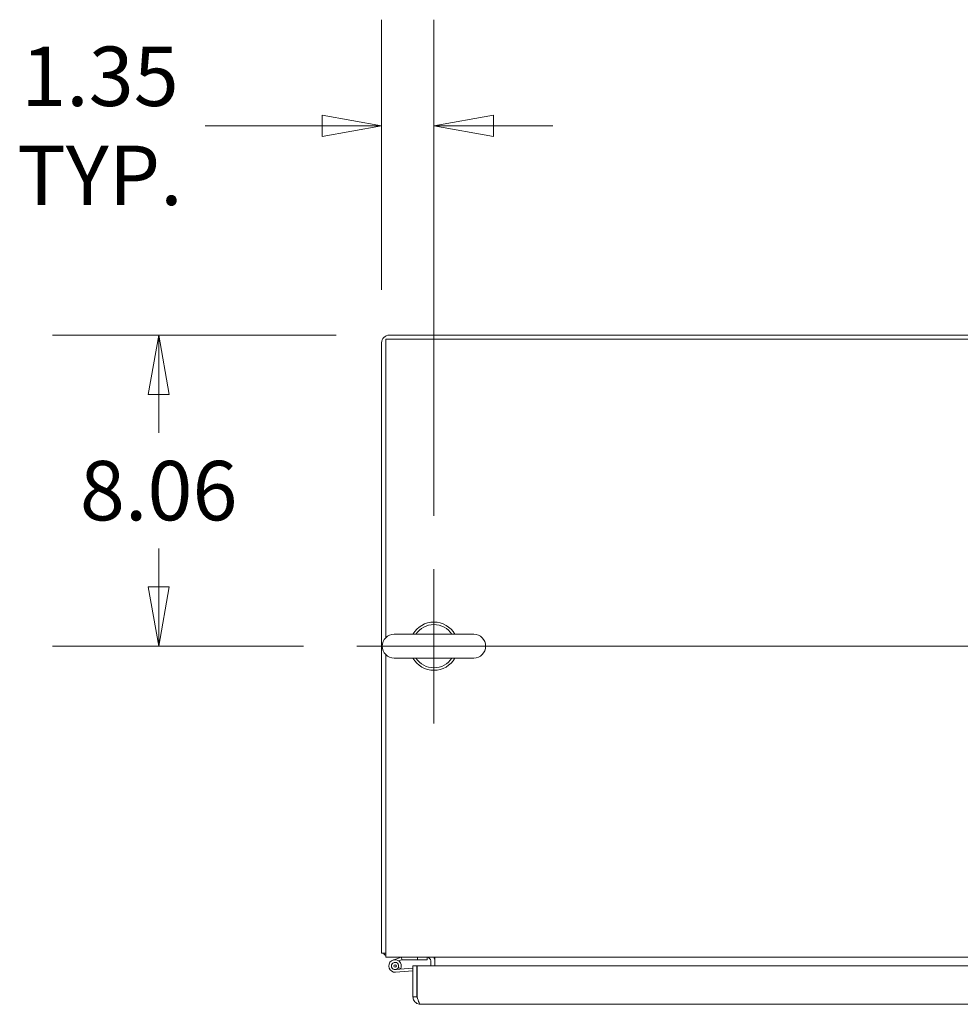
# Model space of a CAD drawing. Units: inches. Extents: x 10 to 361, y 7 to 227.
# Drawn here: x 73 to 98, y 201 to 227 of the extents above; entities that cross this region are included whole.
import ezdxf

# ---------------------------------------------------------------- set-up
doc = ezdxf.new("R2010")
doc.units = ezdxf.units.IN
doc.header["$LTSCALE"] = 22
doc.header["$MEASUREMENT"] = 0
doc.layers.get('0').update_dxf_attribs({"lineweight": 0})
for name, color, linetype, lineweight in [('Center Mark (ANSI)', 7, 'Continuous', 5), ('Centerline (ANSI)', 7, 'Continuous', 5), ('Dimension (ANSI)', 7, 'Continuous', 5), ('Visible (ANSI)', 7, 'Continuous', 5)]:
    doc.layers.add(name, color=color, linetype=linetype, lineweight=lineweight)
doc.styles.add('ROMANS', font='tahoma.ttf')
doc.dimstyles.new('Default (ANSI)', dxfattribs={"dimscale": 22, "dimtxt": 0.07, "dimasz": 0.07, "dimexe": 0.125, "dimexo": 0.0625, "dimgap": 0.031496, "dimtad": 0, "dimtih": 1, "dimtoh": 1, "dimrnd": 1e-08, "dimzin": 0, "dimdsep": 46, "dimtxsty": 'ROMANS', "dimblk": 'Filled-1', "dimcen": 0.09, "dimdle": 0.393701, "dimclrd": 256, "dimclre": 256, "dimclrt": 256, "dimadec": 0, "dimazin": 0, "dimtfac": 0.928571, "dimtofl": 0, "dimtmove": 0, "dimatfit": 3, "dimfxl": 1, "dimtolj": 1, "dimtzin": 0, "dimlwd": -1, "dimlwe": -1, "dimarcsym": 0})

# ---------------------------------------------------------------- blocks, each defined once
blk = doc.blocks.new('Filled-1')
at = {"color": 0}
for p, q in [((0, 0), (-1, 0.179)), ((-1, 0.179), (-1, -0.179)), ((-1, 0), (0, 0)), ((-1, -0.179), (0, 0))]:
    blk.add_line(p, q, dxfattribs=at)
at = {"color": 0, "flags": 128}
blk.add_lwpolyline([(-1, -0.179), (0, 0), (-1, 0.179), (-1, -0.179)], dxfattribs=at)
at = {"color": 0}
blk.add_solid([(-1, -0.179), (0, 0), (-1, 0.179), (-1, -0.179)], dxfattribs=at)
blk = doc.blocks.new('*D8')
at = {"layer": 'Defpoints', "color": 0, "transparency": 16777216}
for p in [(82.885, 218.379), (76.911, 210.316), (82.041, 210.316)]:
    blk.add_point(p, dxfattribs=at)
at = {"layer": 'Dimension (ANSI)', "transparency": 16777216}
for p, q in [((81.51, 218.379), (74.161, 218.379)), ((76.911, 216.839), (76.911, 215.846)), ((76.911, 211.856), (76.911, 212.85)), ((80.666, 210.316), (74.161, 210.316))]:
    blk.add_line(p, q, dxfattribs=at)
at = {"layer": 'Dimension (ANSI)', "transparency": 16777216, "xscale": 1.54000000655651, "yscale": 1.54000000655651, "zscale": 1.54000000655651}
for p, rotation in [((76.911, 218.379), 90), ((76.911, 210.316), 270)]:
    blk.add_blockref('Filled-1', p, dxfattribs=dict(at, rotation=rotation))
at = {"layer": 'Dimension (ANSI)', "transparency": 16777216, "insert": (76.911, 214.348), "char_height": 1.54, "attachment_point": 5, "style": 'ROMANS'}
blk.add_mtext('\\A1;8.06', dxfattribs=at)
blk = doc.blocks.new('*D9')
at = {"layer": 'Defpoints', "color": 0, "transparency": 16777216}
for p in [(84.041, 223.803), (82.687, 218.181), (84.041, 212.316)]:
    blk.add_point(p, dxfattribs=at)
at = {"layer": 'Dimension (ANSI)', "transparency": 16777216}
for p, q in [((82.687, 219.556), (82.687, 226.553)), ((84.041, 213.691), (84.041, 226.553)), ((81.147, 223.803), (78.117, 223.803)), ((85.581, 223.803), (87.121, 223.803))]:
    blk.add_line(p, q, dxfattribs=at)
at = {"layer": 'Dimension (ANSI)', "transparency": 16777216, "xscale": 1.54000000655651, "yscale": 1.54000000655651, "zscale": 1.54000000655651}
blk.add_blockref('Filled-1', (82.687, 223.803), dxfattribs=at)
at = {"layer": 'Dimension (ANSI)', "transparency": 16777216, "xscale": 1.54000000655651, "yscale": 1.54000000655651, "zscale": 1.54000000655651, "rotation": 180}
blk.add_blockref('Filled-1', (84.041, 223.803), dxfattribs=at)
at = {"layer": 'Dimension (ANSI)', "transparency": 16777216, "insert": (75.39, 223.803), "char_height": 1.54, "attachment_point": 5, "style": 'ROMANS'}
blk.add_mtext('\\A1;\\fTahoma|b0|i0;\\H1.5400;1.35\\P\\fTahoma|b0|i0;\\H1.5400;TYP.', dxfattribs=at)

msp = doc.modelspace()

# ---------------------------------------------------------------- linework, layer by layer
at = {"layer": 'Center Mark (ANSI)', "linetype": 'Continuous'}
msp.add_line((84.0411, 212.3165), (84.0411, 208.3165), dxfattribs=at)
at = {"layer": 'Centerline (ANSI)', "linetype": 'Continuous'}
msp.add_line((82.0411, 210.3165), (143.4581, 210.3165), dxfattribs=at)
at = {"layer": 'Visible (ANSI)'}
for p, q in [((82.6871, 218.1812), (82.6871, 202.358)), ((82.7911, 210.5349), (82.7911, 218.275)), ((82.7911, 218.275), (142.7081, 218.275)), ((142.6144, 218.379), (82.8849, 218.379)), ((85.0711, 210.6265), (83.0111, 210.6265)), ((82.7911, 202.4986), (82.7911, 210.0981)), ((83.0111, 210.0065), (85.0711, 210.0065)), ((82.7911, 202.358), (82.6871, 202.358)), ((82.7911, 202.4986), (82.7911, 202.254)), ((142.7081, 202.254), (82.7911, 202.254)), ((82.9823, 202.1825), (83.192, 202.2532)), ((83.2034, 202.1842), (83.1304, 202.1596)), ((83.1944, 202.2538), (83.2144, 202.1911)), ((83.2144, 202.185), (83.2081, 202.185)), ((83.2144, 202.1911), (83.2144, 202.185)), ((83.2144, 202.185), (83.6144, 202.185)), ((83.6144, 202.254), (83.6144, 202.185)), ((83.6144, 202.185), (83.8644, 202.185)), ((83.8644, 202.185), (83.8644, 202.254)), ((83.9581, 202.0354), (83.9581, 202.1602)), ((84.0621, 202.1602), (84.0621, 202.254)), ((84.0621, 202.0354), (84.0621, 202.1602)), ((83.4981, 201.9747), (83.0425, 201.9349)), ((83.4981, 201.9054), (83.0485, 201.8661)), ((83.1192, 201.9884), (83.1817, 201.9591)), ((83.4981, 202.0354), (83.6021, 202.0354)), ((83.4981, 201.2332), (83.4981, 202.0354)), ((83.6021, 202.0354), (83.6021, 201.2332)), ((83.6028, 201.9839), (83.6021, 201.9838)), ((83.6028, 201.2332), (83.6028, 202.0354)), ((83.6028, 202.0354), (112.5606, 202.0354)), ((83.6028, 201.3715), (83.6021, 201.3715)), ((83.6021, 201.2332), (83.4981, 201.2332)), ((112.5606, 201.0354), (83.6959, 201.0354))]:
    msp.add_line(p, q, dxfattribs=at)
msp.add_circle((83.0344, 202.0282), 0.0338, dxfattribs=at)
for centre, radius, start, end in [((82.8849, 218.1812), 0.1978, 90, 180), ((84.0411, 210.3165), 0.625, 29.73571, 150.26429), ((84.0411, 210.3165), 0.56, 33.61237, 146.38763), ((83.0111, 210.3165), 0.31, 90, 270), ((85.0711, 210.3165), 0.31, 270, 90), ((84.0411, 210.3165), 0.625, 209.73571, 330.26429), ((84.0411, 210.3165), 0.56, 213.61237, 326.38763), ((82.9317, 202.4986), 0.2446, 215.08979, 234.91021), ((83.0344, 202.0282), 0.1628, 334.84744, 275), ((83.0344, 202.0282), 0.0938, 334.84744, 275), ((83.1968, 202.239), 0.015, 99.21039, 108.64488), ((83.1968, 202.239), 0.015, 90, 99.21039), ((83.2081, 202.17), 0.015, 90, 108.64488), ((83.8644, 202.1602), 0.0938, 0, 90), ((83.8644, 202.1602), 0.1977, 0, 28.29969), ((83.0344, 202.0282), 0.0938, 275, 334.84744), ((83.0344, 202.0282), 0.1628, 329.82772, 334.84744)]:
    msp.add_arc(centre, radius, start, end, dxfattribs=at)
msp.add_open_spline([(83.4981, 201.2332), (83.4981, 201.215), (83.5007, 201.1968), (83.5056, 201.1793)], degree=3, dxfattribs=at)
for points, knots in [([(83.5056, 201.1793), (83.5169, 201.1396), (83.5409, 201.1036), (83.5733, 201.078), (83.6079, 201.0507), (83.6518, 201.0354), (83.6959, 201.0354)], [-0.82412536, -0.82412536, -0.82412536, -0.82412536, -0.42561053, -0.42561053, -0.42561053, 0, 0, 0, 0]), ([(83.6192, 201.1793), (83.6169, 201.1826), (83.6148, 201.186), (83.6129, 201.1896), (83.6058, 201.203), (83.6021, 201.2181), (83.6021, 201.2332)], [0.60973403, 0.60973403, 0.60973403, 0.60973403, 0.69221782, 0.69221782, 0.69221782, 1, 1, 1, 1]), ([(83.6028, 201.2332), (83.6206, 201.1737), (83.6385, 201.1149), (83.6563, 201.078), (83.6695, 201.0507), (83.6827, 201.0354), (83.6959, 201.0354)], [-1, -1, -1, -1, -0.42561053, -0.42561053, -0.42561053, 0, 0, 0, 0])]:
    msp.add_open_spline(points, degree=3, knots=knots, dxfattribs=at)

# ---------------------------------------------------------------- dimensions: what is measured, and where the dimension line sits
at = {"layer": 'Dimension (ANSI)'}
dim = msp.add_linear_dim(base=(84.0411, 223.8033), p1=(82.6871, 218.1812), p2=(84.0411, 212.3165), angle=180, text='\\fTahoma|b0|i0;\\H1.5400;<>\\P\\fTahoma|b0|i0;\\H1.5400;TYP.', dimstyle='Default (ANSI)', override={"dimgap": 0.031496, "dimtih": 0, "dimtoh": 0, "dimdec": 2, "dimtol": 0, "dimlim": 0, "dimtp": 0, "dimtm": 0, "dimtdec": 2, "dimatfit": 1}, dxfattribs=at)
dim.commit()
dim.dimension.update_dxf_attribs({"geometry": '*D9', "text_midpoint": (75.3899, 223.8033), "dimtype": 160})
dim = msp.add_linear_dim(base=(76.9111, 210.3165), p1=(82.8849, 218.379), p2=(82.0411, 210.3165), angle=90, dimstyle='Default (ANSI)', override={"dimgap": 0.031496, "dimdec": 2, "dimtol": 0, "dimlim": 0, "dimtp": 0, "dimtm": 0, "dimtdec": 2, "dimatfit": 1}, dxfattribs=at)
dim.commit()
dim.dimension.update_dxf_attribs({"geometry": '*D8', "text_midpoint": (76.9111, 214.3477), "dimtype": 160})

doc.saveas('drawing.dxf')
